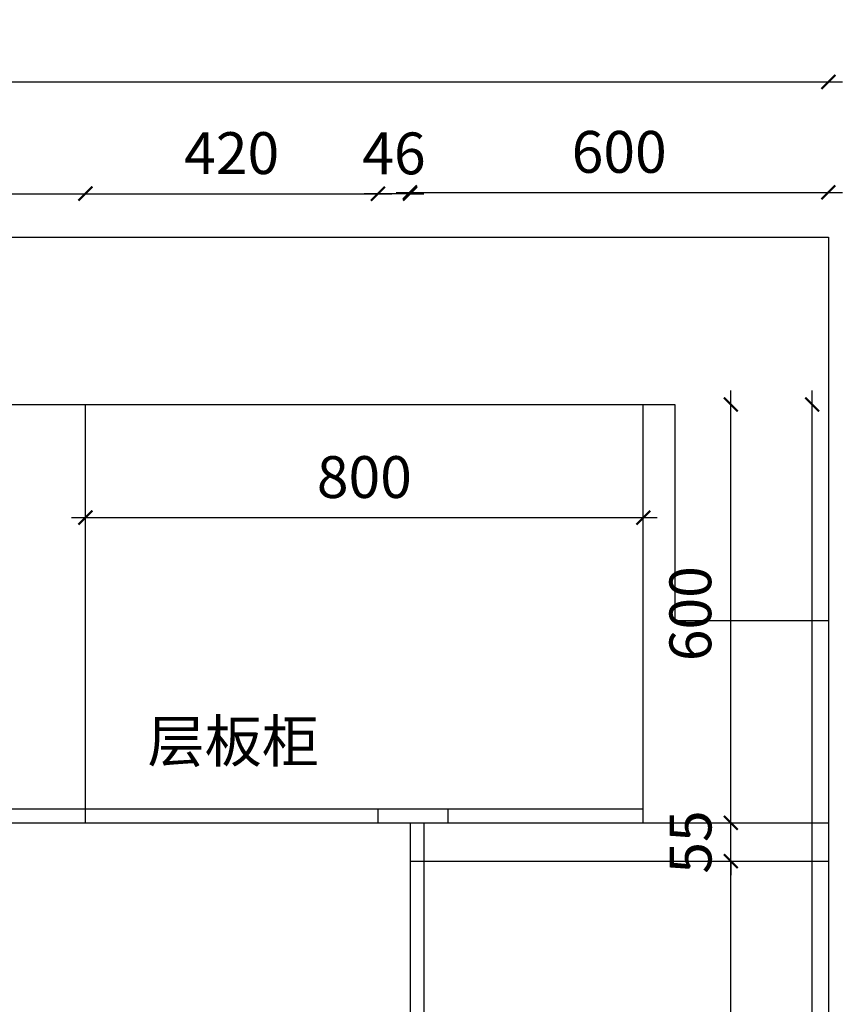
# Model space of a CAD drawing. Units: millimetres. Extents: x 316294 to 360297, y -41366 to -31970.
# Drawn here: x 319232 to 320412, y -33382 to -31970 of the extents above; entities that cross this region are included whole.
import ezdxf

# ---------------------------------------------------------------- set-up
doc = ezdxf.new("R2010")
doc.units = ezdxf.units.MM
doc.header["$LTSCALE"] = 1.5
doc.header["$PDMODE"] = 3
doc.layers.add('255', color=255, linetype='Continuous')
doc.styles.get("Standard").update_dxf_attribs({"font": 'simhei.ttf'})
doc.styles.add('黑体', font='simhei.ttf')
doc.dimstyles.new('大标', dxfattribs={"dimtxt": 60, "dimasz": 20, "dimexe": 20, "dimexo": 80, "dimgap": 20, "dimtad": 1, "dimdec": 0, "dimtxsty": '黑体', "dimblk": 'ARCHTICK', "dimcen": 2.5, "dimdle": 20, "dimse1": 1, "dimse2": 1, "dimclrd": 256, "dimclre": 1, "dimclrt": 256, "dimadec": 0, "dimazin": 0, "dimtfac": 1, "dimtdec": 0, "dimtix": 1, "dimtmove": 2, "dimatfit": 3, "dimldrblk": 'DOT', "dimfxl": 50, "dimfxlon": 1, "dimarcsym": 0})

# ---------------------------------------------------------------- blocks, each defined once
blk = doc.blocks.new('_ArchTick')
at = {"color": 0, "linetype": 'ByBlock', "const_width": 0.15}
blk.add_lwpolyline([(-0.5, -0.5), (0.5, 0.5)], dxfattribs=at)
blk = doc.blocks.new('*D10')
at = {"lineweight": -2, "transparency": 16777216}
blk.add_line((318886.7, -32219.1), (319346.7, -32219.1), dxfattribs=at)
at = {"layer": 'Defpoints', "color": 0, "lineweight": -3, "transparency": 16777216}
for p in [(319326.7, -32219.1), (318906.7, -32331.8), (319326.7, -32621.5)]:
    blk.add_point(p, dxfattribs=at)
at = {"lineweight": -2, "transparency": 16777216, "xscale": 20, "yscale": 20, "zscale": 20, "rotation": 180}
blk.add_blockref('_ArchTick', (318906.7, -32219.1), dxfattribs=at)
at = {"lineweight": -2, "transparency": 16777216, "xscale": 20, "yscale": 20, "zscale": 20}
blk.add_blockref('_ArchTick', (319326.7, -32219.1), dxfattribs=at)
at = {"lineweight": -3, "transparency": 16777216, "insert": (319116.7, -32168.7), "char_height": 60, "attachment_point": 5, "style": '黑体'}
blk.add_mtext('420', dxfattribs=at)
blk = doc.blocks.new('_Dot')
at = {"color": 0, "linetype": 'ByBlock', "lineweight": -2}
blk.add_line((-0.5, 0), (-1, 0), dxfattribs=at)
at = {"color": 0, "linetype": 'ByBlock', "const_width": 0.5}
blk.add_lwpolyline([(-0.25, 0, 1), (0.25, 0, 1)], format="xyb", close=True, dxfattribs=at)
blk = doc.blocks.new('*D13')
at = {"lineweight": -2, "transparency": 16777216}
blk.add_line((319306.7, -32219.1), (319766.2, -32219.1), dxfattribs=at)
at = {"layer": 'Defpoints', "color": 0, "lineweight": -3, "transparency": 16777216}
for p in [(319746.2, -32219.1), (319326.7, -33221.5), (319746.2, -33221.5)]:
    blk.add_point(p, dxfattribs=at)
at = {"lineweight": -2, "transparency": 16777216, "xscale": 20, "yscale": 20, "zscale": 20, "rotation": 180}
blk.add_blockref('_ArchTick', (319326.7, -32219.1), dxfattribs=at)
at = {"lineweight": -2, "transparency": 16777216, "xscale": 20, "yscale": 20, "zscale": 20}
blk.add_blockref('_ArchTick', (319746.2, -32219.1), dxfattribs=at)
at = {"lineweight": -3, "transparency": 16777216, "insert": (319536.4, -32168.7), "char_height": 60, "attachment_point": 5, "style": '黑体'}
blk.add_mtext('420', dxfattribs=at)
blk = doc.blocks.new('*D14')
at = {"lineweight": -2, "transparency": 16777216}
for p, q in [((319746.2, -32219.1), (319726.2, -32219.1)), ((319792.2, -32219.1), (319746.2, -32219.1)), ((319792.2, -32219.1), (319812.2, -32219.1))]:
    blk.add_line(p, q, dxfattribs=at)
at = {"layer": 'Defpoints', "color": 0, "lineweight": -3, "transparency": 16777216}
for p in [(319746.2, -32219.1), (319746.2, -33121.5), (319792.2, -33121.5)]:
    blk.add_point(p, dxfattribs=at)
at = {"lineweight": -2, "transparency": 16777216, "xscale": 20, "yscale": 20, "zscale": 20}
blk.add_blockref('_ArchTick', (319746.2, -32219.1), dxfattribs=at)
at = {"lineweight": -2, "transparency": 16777216, "xscale": 20, "yscale": 20, "zscale": 20, "rotation": 180}
blk.add_blockref('_ArchTick', (319792.2, -32219.1), dxfattribs=at)
at = {"lineweight": -3, "transparency": 16777216, "insert": (319769.2, -32169.1), "char_height": 60, "attachment_point": 5, "style": '黑体'}
blk.add_mtext('46', dxfattribs=at)
blk = doc.blocks.new('*D15')
at = {"lineweight": -2, "transparency": 16777216}
blk.add_line((319772.2, -32217.2), (320412.2, -32217.2), dxfattribs=at)
at = {"layer": 'Defpoints', "color": 0, "lineweight": -3, "transparency": 16777216}
for p in [(320392.2, -32217.2), (319792.2, -33221.5), (320392.2, -33221.5)]:
    blk.add_point(p, dxfattribs=at)
at = {"lineweight": -2, "transparency": 16777216, "xscale": 20, "yscale": 20, "zscale": 20, "rotation": 180}
blk.add_blockref('_ArchTick', (319792.2, -32217.2), dxfattribs=at)
at = {"lineweight": -2, "transparency": 16777216, "xscale": 20, "yscale": 20, "zscale": 20}
blk.add_blockref('_ArchTick', (320392.2, -32217.2), dxfattribs=at)
at = {"lineweight": -3, "transparency": 16777216, "insert": (320092.2, -32166.9), "char_height": 60, "attachment_point": 5, "style": '黑体'}
blk.add_mtext('600', dxfattribs=at)
blk = doc.blocks.new('*D51')
at = {"lineweight": -2, "transparency": 16777216}
blk.add_line((316847.2, -32058.9), (320412.2, -32058.9), dxfattribs=at)
at = {"layer": 'Defpoints', "color": 0, "lineweight": -3, "transparency": 16777216}
for p in [(320392.2, -32058.9), (316867.2, -32541.5), (320392.2, -32541.5)]:
    blk.add_point(p, dxfattribs=at)
at = {"lineweight": -2, "transparency": 16777216, "xscale": 20, "yscale": 20, "zscale": 20, "rotation": 180}
blk.add_blockref('_ArchTick', (316867.2, -32058.9), dxfattribs=at)
at = {"lineweight": -2, "transparency": 16777216, "xscale": 20, "yscale": 20, "zscale": 20}
blk.add_blockref('_ArchTick', (320392.2, -32058.9), dxfattribs=at)
at = {"lineweight": -3, "transparency": 16777216, "insert": (318629.7, -32008.9), "char_height": 60, "attachment_point": 5, "style": '黑体'}
blk.add_mtext('3525', dxfattribs=at)
blk = doc.blocks.new('*D57')
at = {"lineweight": -2, "transparency": 16777216}
blk.add_line((320252.3, -33796.5), (320252.3, -33156.5), dxfattribs=at)
at = {"layer": 'Defpoints', "color": 0, "lineweight": -3, "transparency": 16777216}
for p in [(320252.3, -33176.5), (320346.9, -33176.5), (320346.9, -33776.5)]:
    blk.add_point(p, dxfattribs=at)
at = {"lineweight": -2, "transparency": 16777216, "xscale": 20, "yscale": 20, "zscale": 20}
for p, rotation in [((320252.3, -33176.5), 90), ((320252.3, -33776.5), 270)]:
    blk.add_blockref('_ArchTick', p, dxfattribs=dict(at, rotation=rotation))
at = {"lineweight": -3, "transparency": 16777216, "insert": (320202, -33476.5), "char_height": 60, "attachment_point": 5, "rotation": 90, "style": '黑体'}
blk.add_mtext('600', dxfattribs=at)
blk = doc.blocks.new('*D61')
at = {"lineweight": -2, "transparency": 16777216}
for p, q in [((320252.3, -33121.5), (320252.3, -33101.5)), ((320252.3, -33176.5), (320252.3, -33121.5)), ((320252.3, -33176.5), (320252.3, -33196.5))]:
    blk.add_line(p, q, dxfattribs=at)
at = {"layer": 'Defpoints', "color": 0, "lineweight": -3, "transparency": 16777216}
for p in [(320252.3, -33121.5), (320346.9, -33121.5), (320346.9, -33176.5)]:
    blk.add_point(p, dxfattribs=at)
at = {"lineweight": -2, "transparency": 16777216, "xscale": 20, "yscale": 20, "zscale": 20}
for p, rotation in [((320252.3, -33121.5), 270), ((320252.3, -33176.5), 90)]:
    blk.add_blockref('_ArchTick', p, dxfattribs=dict(at, rotation=rotation))
at = {"lineweight": -3, "transparency": 16777216, "insert": (320202.3, -33149), "char_height": 60, "attachment_point": 5, "rotation": 90, "style": '黑体'}
blk.add_mtext('55', dxfattribs=at)
blk = doc.blocks.new('*D62')
at = {"lineweight": -2, "transparency": 16777216}
blk.add_line((320252.3, -33141.5), (320252.3, -32501.5), dxfattribs=at)
at = {"layer": 'Defpoints', "color": 0, "lineweight": -3, "transparency": 16777216}
for p in [(320126.9, -32521.5), (320252.3, -32521.5), (320346.9, -33121.5)]:
    blk.add_point(p, dxfattribs=at)
at = {"lineweight": -2, "transparency": 16777216, "xscale": 20, "yscale": 20, "zscale": 20}
for p, rotation in [((320252.3, -32521.5), 90), ((320252.3, -33121.5), 270)]:
    blk.add_blockref('_ArchTick', p, dxfattribs=dict(at, rotation=rotation))
at = {"lineweight": -3, "transparency": 16777216, "insert": (320202, -32821.5), "char_height": 60, "attachment_point": 5, "rotation": 90, "style": '黑体'}
blk.add_mtext('600', dxfattribs=at)
blk = doc.blocks.new('*D63')
at = {"lineweight": -2, "transparency": 16777216}
blk.add_line((320368.9, -34736.5), (320368.9, -32501.5), dxfattribs=at)
at = {"layer": 'Defpoints', "color": 0, "lineweight": -3, "transparency": 16777216}
for p in [(319745.3, -32521.5), (320368.9, -32521.5), (319745.3, -34716.5)]:
    blk.add_point(p, dxfattribs=at)
at = {"lineweight": -2, "transparency": 16777216, "xscale": 20, "yscale": 20, "zscale": 20}
for p, rotation in [((320368.9, -32521.5), 90), ((320368.9, -34716.5), 270)]:
    blk.add_blockref('_ArchTick', p, dxfattribs=dict(at, rotation=rotation))
at = {"lineweight": -3, "transparency": 16777216, "insert": (320318.9, -33619), "char_height": 60, "attachment_point": 5, "rotation": 90, "style": '黑体'}
blk.add_mtext('2195', dxfattribs=at)
blk = doc.blocks.new('*D127')
at = {"layer": '255', "lineweight": -2, "transparency": 16777216}
blk.add_line((319306.7, -32683.7), (320146.7, -32683.7), dxfattribs=at)
at = {"layer": 'Defpoints', "color": 0, "lineweight": -3, "transparency": 16777216}
for p in [(319326.7, -32521.5), (320126.7, -32521.5), (320126.7, -32683.7)]:
    blk.add_point(p, dxfattribs=at)
at = {"layer": '255', "lineweight": -2, "transparency": 16777216, "xscale": 20, "yscale": 20, "zscale": 20, "rotation": 180}
blk.add_blockref('_ArchTick', (319326.7, -32683.7), dxfattribs=at)
at = {"layer": '255', "lineweight": -2, "transparency": 16777216, "xscale": 20, "yscale": 20, "zscale": 20}
blk.add_blockref('_ArchTick', (320126.7, -32683.7), dxfattribs=at)
at = {"layer": '255', "lineweight": -3, "transparency": 16777216, "insert": (319726.7, -32633.3), "char_height": 60, "attachment_point": 5, "style": '黑体'}
blk.add_mtext('800', dxfattribs=at)

msp = doc.modelspace()

# ---------------------------------------------------------------- linework, layer by layer
at = {"layer": '255', "color": 0, "lineweight": -3}
for p, q in [((316627.2, -32281.5), (320392.2, -32281.5)), ((320392.2, -32281.5), (320392.2, -34716.5)), ((316867.2, -32521.5), (320172.2, -32521.5)), ((319326.7, -33121.5), (319326.7, -32521.5)), ((320126.7, -33121.5), (320126.7, -32521.5)), ((320172.2, -32521.5), (320172.2, -32831.5)), ((320172.2, -32831.5), (320392.2, -32831.5)), ((318106.7, -33101.5), (320126.7, -33101.5)), ((319746.2, -33101.5), (319746.2, -33121.5)), ((319846.2, -33101.5), (319846.2, -33121.5)), ((317467.2, -33121.5), (320392.2, -33121.5)), ((319792.2, -33121.5), (319792.2, -34576.5)), ((319812.2, -33121.5), (319812.2, -33776.5)), ((319792.2, -33176.5), (320392.2, -33176.5))]:
    msp.add_line(p, q, dxfattribs=at)

# ---------------------------------------------------------------- texts
at = {"color": 0, "lineweight": -3}
msp.add_text('层板柜', height=60, dxfattribs=at).set_placement((319415.7, -33034.3))

# ---------------------------------------------------------------- dimensions: what is measured, and where the dimension line sits
at = {"lineweight": -3}
for base, p1, p2, picture, middle in [((320392.2, -32058.9), (316867.2, -32541.5), (320392.2, -32541.5), '*D51', (318629.7, -32008.9)), ((320392.2, -32217.2), (319792.2, -33221.5), (320392.2, -33221.5), '*D15', (320092.2, -32166.9)), ((319326.7, -32219.1), (318906.7, -32331.8), (319326.7, -32621.5), '*D10', (319116.7, -32168.7)), ((319746.1585357, -32219.0712124), (319326.6585357, -33221.4651462), (319746.1585357, -33221.4651462), '*D13', (319536.4085357, -32168.7341338)), ((319746.2, -32219.1), (319792.2, -33121.5), (319746.2, -33121.5), '*D14', (319769.2, -32169.1))]:
    dim = msp.add_linear_dim(base=base, p1=p1, p2=p2, dimstyle='大标', dxfattribs=at)
    dim.commit()
    dim.dimension.update_dxf_attribs({"geometry": picture, "text_midpoint": middle})
for base, p1, p2, picture, middle in [((320368.9, -32521.5), (319745.3, -34716.5), (319745.3, -32521.5), '*D63', (320318.9, -33619)), ((320252.3, -32521.5), (320346.9, -33121.5), (320126.9, -32521.5), '*D62', (320202, -32821.5)), ((320252.3, -33121.5), (320346.9, -33176.5), (320346.9, -33121.5), '*D61', (320202.3, -33149)), ((320252.3, -33176.5), (320346.9, -33776.5), (320346.9, -33176.5), '*D57', (320202, -33476.5))]:
    dim = msp.add_linear_dim(base=base, p1=p1, p2=p2, angle=90, dimstyle='大标', dxfattribs=at)
    dim.commit()
    dim.dimension.update_dxf_attribs({"geometry": picture, "text_midpoint": middle})
at = {"layer": '255', "color": 0, "lineweight": -3}
dim = msp.add_linear_dim(base=(320126.7, -32683.7), p1=(319326.7, -32521.5), p2=(320126.7, -32521.5), dimstyle='大标', dxfattribs=at)
dim.commit()
dim.dimension.update_dxf_attribs({"geometry": '*D127', "text_midpoint": (319726.7, -32633.3)})

doc.saveas('drawing.dxf')
